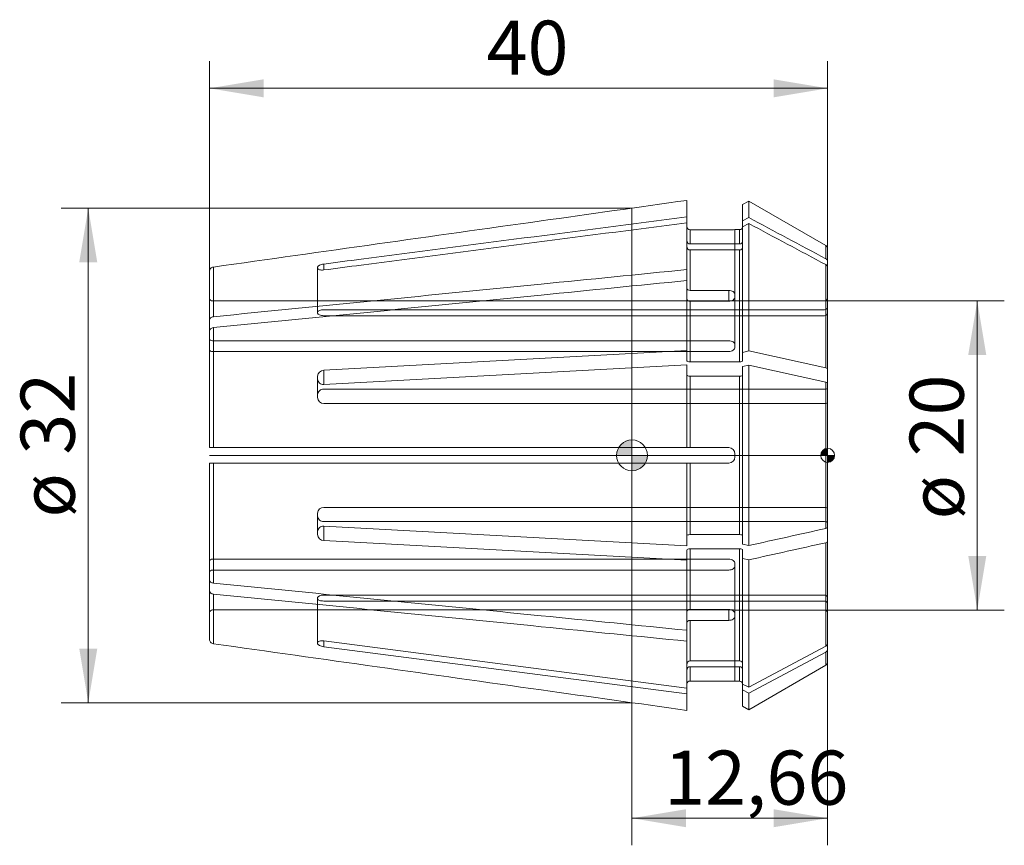
# Model space of a CAD drawing. Units: millimetres. Extents: x -39.6 to 24.1, y -25.2 to 28.2.
import ezdxf
from ezdxf.enums import TextEntityAlignment as Align
from ezdxf.lldxf.tags import DXFTag

# ---------------------------------------------------------------- set-up
doc = ezdxf.new("R2010")
doc.units = ezdxf.units.MM
for name, color, linetype, lineweight in [('SK1', 4, 'Continuous', 18), ('SK2', 7, 'Continuous', 15), ('SK3', 1, 'HIDDEN2', 15), ('SK4', 2, 'Continuous', 13)]:
    doc.layers.add(name, color=color, linetype=linetype, lineweight=lineweight)
doc.styles.add('SEACAD_Solid_Edge_ISO', font='seiso.ttf')
tags = doc.linetypes.add('HIDDEN2', pattern=[4.7625, 3.175, -1.5875]).pattern_tags.tags
tags[6:7] = [DXFTag(74, 4), DXFTag(75, 0), DXFTag(340, '0'), DXFTag(46, 0.0), DXFTag(50, 0.0), DXFTag(44, 0.0), DXFTag(45, 0.0)]
tags[4:5] = [DXFTag(74, 4), DXFTag(75, 0), DXFTag(340, '0'), DXFTag(46, 0.0), DXFTag(50, 0.0), DXFTag(44, 0.0), DXFTag(45, 0.0)]
doc.dimstyles.new('DIN', dxfattribs={"dimtxt": 3.5, "dimasz": 3.5, "dimexe": 1.75, "dimexo": 0, "dimgap": 1.75, "dimtad": 1, "dimtxsty": 'SEACAD_Solid_Edge_ISO', "dimblk1": '_SE_FILLED', "dimblk2": '_SE_FILLED', "dimsah": 1, "dimcen": 1.75, "dimadec": 3, "dimazin": 0, "dimtfac": 1, "dimtmove": 0, "dimatfit": 3, "dimfxl": 1, "dimtolj": 1, "dimarcsym": 0})

# ---------------------------------------------------------------- blocks, each defined once
blk = doc.blocks.new('Nullpunkt')
at = {"layer": 'SK2', "linetype": 'Continuous'}
h = blk.add_hatch(color=7, dxfattribs=at)
edge = h.paths.add_edge_path()
edge.add_line((-1, 0), (0, 0))
edge.add_line((0, 0), (0, 1))
edge.add_arc((0, 0), 1, 90, 180)
h = blk.add_hatch(color=7, dxfattribs=at)
edge = h.paths.add_edge_path()
edge.add_arc((0, 0), 1, 270, 360)
edge.add_line((1, 0), (0, 0))
edge.add_line((0, 0), (0, -1))
at = {"layer": 'SK1', "linetype": 'Continuous'}
for p, q in [((0, 1), (0, -1)), ((-1, 0), (1, 0))]:
    blk.add_line(p, q, dxfattribs=at)
blk.add_point((0, 0), dxfattribs=at)
blk.add_point((0, 0), dxfattribs=at)
at = {"layer": 'SK2', "color": 7, "linetype": 'Continuous'}
blk.add_circle((0, 0), 1, dxfattribs=at)
blk = doc.blocks.new('Einfügepunkt')
at = {"layer": 'SK2', "linetype": 'Continuous'}
h = blk.add_hatch(color=7, dxfattribs=at)
edge = h.paths.add_edge_path()
edge.add_line((-0.45, 0), (0, 0))
edge.add_line((0, 0), (0, 0.45))
edge.add_arc((0, 0), 0.45, 90, 180)
h = blk.add_hatch(color=7, dxfattribs=at)
edge = h.paths.add_edge_path()
edge.add_arc((0, 0), 0.45, 270, 360)
edge.add_line((0.45, 0), (0, 0))
edge.add_line((0, 0), (0, -0.45))
at = {"layer": 'SK1', "linetype": 'Continuous'}
for p, q in [((-0.45, 0), (0.45, 0)), ((0, 0.45), (0, -0.45))]:
    blk.add_line(p, q, dxfattribs=at)
at = {"layer": 'SK2', "color": 7, "linetype": 'Continuous'}
blk.add_circle((0, 0), 0.45, dxfattribs=at)
blk.add_point((0, 0), dxfattribs=at)
blk.add_point((0, 0), dxfattribs=at)
blk = doc.blocks.new('DMBLK125')
at = {"layer": 'SK2', "linetype": 'Continuous'}
for points in [[(22.924, 6.5), (22.341, 10), (21.757, 6.5)], [(22.924, -6.5), (21.757, -6.5), (22.341, -10)]]:
    blk.add_hatch(color=136, dxfattribs=at).paths.add_polyline_path(points)
at = {"layer": 'SK2', "color": 136, "linetype": 'Continuous'}
for p, q in [((12.46, 10), (24.091, 10)), ((22.341, -10), (22.341, 10)), ((12.46, -10), (24.091, -10))]:
    blk.add_line(p, q, dxfattribs=at)
at = {"layer": 'SK2', "color": 136, "linetype": 'Continuous', "style": 'SEACAD_Solid_Edge_ISO'}
for s, p in [('20', (17.966, -0.072)), ('ø', (17.966, -4.144))]:
    blk.add_text(s, height=3.5, rotation=90, dxfattribs=at).set_placement(p, align=Align.TOP_LEFT)
blk = doc.blocks.new('_SE_FILLED')
at = {"color": 0}
blk.add_line((0, 0), (-1, 0), dxfattribs=at)
blk.add_solid([(0, 0), (-1, -0.1665), (-1, 0.1665), (0, 0)], dxfattribs=at)
blk = doc.blocks.new('DMBLK126')
at = {"layer": 'SK2', "linetype": 'Continuous'}
for points in [[(3.5, -24.049), (3.5, -22.882), (0, -23.466)], [(9.16, -24.049), (12.66, -23.466), (9.16, -22.882)]]:
    blk.add_hatch(color=136, dxfattribs=at).paths.add_polyline_path(points)
at = {"layer": 'SK2', "color": 136, "linetype": 'Continuous'}
for p, q in [((12.66, -5.107), (12.66, -25.216)), ((0, -15.992), (0, -25.216)), ((0, -23.466), (12.66, -23.466))]:
    blk.add_line(p, q, dxfattribs=at)
at = {"layer": 'SK2', "color": 136, "linetype": 'Continuous', "style": 'SEACAD_Solid_Edge_ISO'}
blk.add_text('12,66', height=3.5, dxfattribs=at).set_placement((2.074, -19.091), align=Align.TOP_LEFT)
blk = doc.blocks.new('DMBLK127')
at = {"layer": 'SK2', "linetype": 'Continuous'}
for points in [[(-35.763, 12.492), (-34.596, 12.492), (-35.18, 15.992)], [(-35.763, -12.492), (-35.18, -15.992), (-34.596, -12.492)]]:
    blk.add_hatch(color=136, dxfattribs=at).paths.add_polyline_path(points)
at = {"layer": 'SK2', "color": 136, "linetype": 'Continuous'}
for p, q in [((0, 15.992), (-36.93, 15.992)), ((-35.18, 15.992), (-35.18, -15.992)), ((0, -15.992), (-36.93, -15.992))]:
    blk.add_line(p, q, dxfattribs=at)
at = {"layer": 'SK2', "color": 136, "linetype": 'Continuous', "style": 'SEACAD_Solid_Edge_ISO'}
for s, p in [('32', (-39.555, 0.048)), ('ø', (-39.555, -4.025))]:
    blk.add_text(s, height=3.5, rotation=90, dxfattribs=at).set_placement(p, align=Align.TOP_LEFT)
blk = doc.blocks.new('DMBLK128')
at = {"layer": 'SK2', "linetype": 'Continuous'}
for points in [[(-23.84, 24.323), (-27.34, 23.74), (-23.84, 23.156)], [(9.16, 24.323), (9.16, 23.156), (12.66, 23.74)]]:
    blk.add_hatch(color=136, dxfattribs=at).paths.add_polyline_path(points)
at = {"layer": 'SK2', "color": 136, "linetype": 'Continuous'}
for p, q in [((-27.34, 11.886), (-27.34, 25.49)), ((12.66, 12.139), (12.66, 25.49)), ((12.66, 23.74), (-27.34, 23.74))]:
    blk.add_line(p, q, dxfattribs=at)
at = {"layer": 'SK2', "color": 136, "linetype": 'Continuous', "style": 'SEACAD_Solid_Edge_ISO'}
blk.add_text('40', height=3.5, dxfattribs=at).set_placement((-9.408, 28.115), align=Align.TOP_LEFT)

msp = doc.modelspace()

# ---------------------------------------------------------------- linework, layer by layer
at = {"layer": 'SK1', "linetype": 'Continuous'}
for p, q in [((0, 15.992), (0, -15.992)), ((3.56, 15.428), (3.56, 16.492)), ((7.556, 16.446), (7.16, 16.218)), ((7.16, 15.168), (7.16, 16.218)), ((7.556, 15.379), (7.556, 16.446)), ((12.535, 13.572), (7.556, 16.446)), ((3.56, 15.046), (3.56, 15.428)), ((7.16, 15.168), (7.556, 15.379)), ((3.56, 12.015), (3.56, 15.046)), ((7.16, 15.168), (7.16, 14.785)), ((7.16, 14.785), (7.556, 14.996)), ((7.16, 6.665), (7.16, 14.785)), ((7.556, 6.753), (7.556, 14.996)), ((3.76, 13.672), (3.76, 14.591)), ((3.76, 14.591), (6.26, 14.591)), ((6.66, 14.6), (6.66, 14.6)), ((6.96, 14.6), (6.66, 14.6)), ((6.96, 13.672), (6.96, 14.6)), ((6.96, 13.672), (3.76, 13.672)), ((12.535, 12.721), (12.535, 13.572)), ((6.96, 13.289), (3.76, 13.289)), ((3.76, 10.671), (3.76, 13.289)), ((6.96, 6.046), (6.96, 13.289)), ((12.66, 12.521), (12.66, 13.355)), ((-27.082, 8.968), (-27.082, 12.183)), ((-20.34, 12.179), (-20.34, 12.102)), ((-19.94, 12.375), (-19.94, 11.993)), ((12.535, 5.652), (12.535, 12.339)), ((12.66, 12.521), (12.66, 12.139)), ((12.66, 5.569), (12.66, 12.139)), ((-27.34, 8.758), (-27.34, 11.886)), ((3.56, 12.015), (3.56, 11.308)), ((3.56, 6.773), (3.56, 11.308)), ((3.76, 10.671), (6.26, 10.671)), ((6.26, 9.964), (6.26, 10.671)), ((6.66, 10.253), (6.66, 10.394)), ((3.76, 6.046), (3.76, 9.964)), ((3.76, 9.964), (6.26, 9.964)), ((-27.34, 8.051), (-27.34, 8.758)), ((-27.34, 0.5), (-27.34, 8.051)), ((-27.082, 0.5), (-27.082, 8.261)), ((3.56, 6.773), (-19.94, 5.509)), ((3.56, 6.122), (3.56, 6.773)), ((7.16, 6.665), (7.556, 6.753)), ((7.16, 6.665), (7.16, 6.122)), ((7.556, 6.753), (12.535, 5.652)), ((3.56, 5.849), (-19.94, 4.585)), ((3.56, 0.5), (3.56, 5.849)), ((6.96, 6.046), (3.76, 6.046)), ((7.16, 5.741), (7.556, 5.829)), ((7.16, -5.741), (7.16, 5.741)), ((7.556, 5.829), (12.535, 4.728)), ((7.556, -5.829), (7.556, 5.829)), ((-20.34, 5.121), (-20.34, 4.936)), ((-19.94, 5.509), (-19.94, 4.585)), ((6.96, 5.122), (3.76, 5.122)), ((3.76, 0.5), (3.76, 5.122)), ((6.96, -5.122), (6.96, 5.122)), ((12.66, 5.569), (12.66, 4.645)), ((12.535, -4.728), (12.535, 4.728)), ((12.66, -4.645), (12.66, 4.645)), ((-27.34, 0.5), (-27.082, 0.5)), ((-27.082, 0.5), (3.56, 0.5)), ((3.56, 0.5), (3.76, 0.5)), ((3.76, 0.5), (6.26, 0.5)), ((6.66, -0.1), (6.66, 0.1)), ((-27.34, -8.051), (-27.34, -0.5)), ((-27.34, -0.5), (-27.082, -0.5)), ((-27.082, -8.261), (-27.082, -0.5)), ((-27.082, -0.5), (3.56, -0.5)), ((3.56, -5.849), (3.56, -0.5)), ((3.56, -0.5), (3.76, -0.5)), ((3.76, -5.122), (3.76, -0.5)), ((3.76, -0.5), (6.26, -0.5)), ((-20.34, -4.936), (-20.34, -5.121)), ((3.56, -5.849), (-19.94, -4.585)), ((-19.94, -4.585), (-19.94, -5.509)), ((12.66, -5.569), (12.66, -4.645)), ((3.56, -6.773), (-19.94, -5.509)), ((6.96, -5.122), (3.76, -5.122)), ((12.535, -12.339), (12.535, -5.652)), ((12.66, -12.139), (12.66, -5.569)), ((3.56, -6.122), (3.56, -6.773)), ((3.76, -9.964), (3.76, -6.046)), ((6.96, -6.046), (3.76, -6.046)), ((6.96, -13.289), (6.96, -6.046)), ((7.16, -5.741), (7.556, -5.829)), ((7.16, -6.665), (7.16, -6.122)), ((3.56, -11.308), (3.56, -6.773)), ((7.16, -6.665), (7.556, -6.753)), ((7.16, -14.785), (7.16, -6.665)), ((7.556, -14.996), (7.556, -6.753)), ((-27.34, -8.051), (-27.34, -8.758)), ((-27.34, -11.886), (-27.34, -8.758)), ((-27.082, -12.183), (-27.082, -8.968)), ((3.76, -9.964), (6.26, -9.964)), ((6.26, -10.671), (6.26, -9.964)), ((3.76, -10.671), (6.26, -10.671)), ((3.76, -13.289), (3.76, -10.671)), ((6.66, -10.394), (6.66, -10.253)), ((3.56, -12.015), (3.56, -11.308)), ((-20.34, -12.102), (-20.34, -12.179)), ((3.56, -15.046), (-19.94, -11.993)), ((-19.94, -11.993), (-19.94, -12.375)), ((3.56, -15.046), (3.56, -12.015)), ((3.56, -15.428), (-19.94, -12.375)), ((7.556, -14.996), (12.535, -12.339)), ((7.556, -15.379), (12.535, -12.721)), ((12.535, -13.572), (12.535, -12.721)), ((12.66, -12.521), (12.66, -12.139)), ((12.66, -13.355), (12.66, -12.521)), ((6.96, -13.289), (3.76, -13.289)), ((3.76, -14.591), (3.76, -13.672)), ((6.96, -13.672), (3.76, -13.672)), ((6.96, -14.6), (6.96, -13.672)), ((7.556, -16.446), (12.535, -13.572)), ((3.76, -14.591), (6.26, -14.591)), ((6.66, -14.6), (6.66, -14.6)), ((6.66, -14.6), (6.96, -14.6)), ((3.56, -15.046), (3.56, -15.428)), ((7.16, -15.168), (7.16, -14.785)), ((7.16, -14.785), (7.556, -14.996)), ((7.16, -15.168), (7.556, -15.379)), ((7.16, -16.218), (7.16, -15.168)), ((3.56, -16.492), (3.56, -15.428)), ((7.556, -16.446), (7.556, -15.379)), ((7.16, -16.218), (7.556, -16.446))]:
    msp.add_line(p, q, dxfattribs=at)
for centre, radius, start, end in [((6.96, 14.8), 0.2, 270, 0), ((6.31, 21.897), 7.306, 269.60844, 272.74657), ((3.753, 13.865), 0.193, 182.33474, 272.16378), ((3.753, 13.482), 0.193, 182.33474, 272.16378), ((6.967, 13.865), 0.193, 267.8377, 357.66378), ((6.967, 13.482), 0.193, 267.8377, 357.66378), ((12.41, 13.355), 0.25, 0, 60), ((12.431, 12.518), 0.229, 0.90027, 63.06833), ((12.431, 12.135), 0.229, 0.90027, 63.06833), ((-19.931, 5.099), 0.409, 91.22851, 176.96522), ((-19.976, 4.947), 0.364, 181.6845, 275.69764), ((6.26, 0.1), 0.4, 0, 90), ((6.26, -0.1), 0.4, 270, 360), ((-19.976, -4.947), 0.364, 84.30013, 178.31774), ((-19.931, -5.099), 0.409, 183.0373, 268.76897), ((12.429, -12.133), 0.231, 297.36275, 358.66866), ((12.429, -12.516), 0.231, 297.36275, 358.66866), ((3.753, -13.482), 0.193, 87.83772, 177.66376), ((6.967, -13.482), 0.193, 2.33613, 92.16239), ((12.41, -13.355), 0.25, 300, 360), ((3.753, -13.865), 0.193, 87.83772, 177.66376), ((6.967, -13.865), 0.193, 2.33613, 92.16239), ((6.31, -21.901), 7.309, 87.25422, 90.39078), ((6.96, -14.8), 0.2, 0, 90)]:
    msp.add_arc(centre, radius, start, end, dxfattribs=at)
for points, knots in [([(-27.082, 12.183), (-20.015, 13.177), (-12.949, 14.171), (-5.883, 15.165), (-2.735, 15.607), (0.412, 16.05), (3.56, 16.492)], [0, 0, 0, 0, 0.691832, 0.691832, 0.691832, 1, 1, 1, 1]), ([(3.56, 15.428), (-3.465, 14.516), (-10.49, 13.603), (-17.515, 12.69), (-18.323, 12.585), (-19.132, 12.48), (-19.94, 12.375)], [0, 0, 0, 0, 0.8968, 0.8968, 0.8968, 1, 1, 1, 1]), ([(3.56, 15.046), (-3.465, 14.133), (-10.49, 13.22), (-17.515, 12.308), (-18.323, 12.203), (-19.132, 12.098), (-19.94, 11.993)], [0, 0, 0, 0, 0.8968, 0.8968, 0.8968, 1, 1, 1, 1]), ([(3.56, 14.792), (3.56, 14.739), (3.581, 14.687), (3.656, 14.613), (3.707, 14.591), (3.76, 14.591)], [0, 0, 0, 0, 0.5, 0.5, 1, 1, 1, 1]), ([(-27.34, 11.886), (-27.34, 11.957), (-27.313, 12.029), (-27.22, 12.137), (-27.153, 12.173), (-27.082, 12.183)], [0, 0, 0, 0, 0.5, 0.5, 1, 1, 1, 1]), ([(-20.34, 12.179), (-20.34, 12.219), (-20.296, 12.262), (-20.148, 12.333), (-20.045, 12.362), (-19.94, 12.375)], [0, 0, 0, 0, 0.5, 0.5, 1, 1, 1, 1]), ([(-27.082, 8.968), (-20.015, 9.671), (-12.949, 10.374), (-5.883, 11.077), (-2.735, 11.39), (0.412, 11.703), (3.56, 12.015)], [0, 0, 0, 0, 0.691832, 0.691832, 0.691832, 1, 1, 1, 1]), ([(-19.94, 11.993), (-20.045, 11.979), (-20.148, 11.984), (-20.296, 12.025), (-20.34, 12.061), (-20.34, 12.102)], [0, 0, 0, 0, 0.5, 0.5, 1, 1, 1, 1]), ([(-27.082, 8.261), (-20.015, 8.964), (-12.949, 9.667), (-5.883, 10.369), (-2.735, 10.682), (0.412, 10.995), (3.56, 11.308)], [0, 0, 0, 0, 0.691832, 0.691832, 0.691832, 1, 1, 1, 1]), ([(3.56, 10.813), (3.56, 10.776), (3.581, 10.739), (3.656, 10.686), (3.707, 10.671), (3.76, 10.671)], [0, 0, 0, 0, 0.5, 0.5, 1, 1, 1, 1]), ([(6.26, 10.671), (6.366, 10.671), (6.469, 10.642), (6.617, 10.54), (6.66, 10.468), (6.66, 10.394)], [0, 0, 0, 0, 0.5, 0.5, 1, 1, 1, 1]), ([(6.66, 10.253), (6.66, 10.178), (6.617, 10.103), (6.469, 9.996), (6.366, 9.964), (6.26, 9.964)], [0, 0, 0, 0, 0.5, 0.5, 1, 1, 1, 1]), ([(3.56, 10.106), (3.56, 10.069), (3.581, 10.032), (3.656, 9.979), (3.707, 9.964), (3.76, 9.964)], [0, 0, 0, 0, 0.5, 0.5, 1, 1, 1, 1]), ([(-27.34, 8.758), (-27.34, 8.809), (-27.313, 8.859), (-27.22, 8.935), (-27.153, 8.961), (-27.082, 8.968)], [0, 0, 0, 0, 0.5, 0.5, 1, 1, 1, 1]), ([(-27.34, 8.051), (-27.34, 8.102), (-27.313, 8.152), (-27.22, 8.228), (-27.153, 8.254), (-27.082, 8.261)], [0, 0, 0, 0, 0.5, 0.5, 1, 1, 1, 1]), ([(3.76, 6.046), (3.707, 6.046), (3.655, 6.054), (3.582, 6.082), (3.56, 6.102), (3.56, 6.122)], [0, 0, 0, 0, 0.5, 0.5, 1, 1, 1, 1]), ([(7.16, 6.122), (7.16, 6.102), (7.139, 6.083), (7.064, 6.054), (7.013, 6.046), (6.96, 6.046)], [0, 0, 0, 0, 0.5, 0.5, 1, 1, 1, 1]), ([(3.76, 5.122), (3.707, 5.122), (3.655, 5.13), (3.582, 5.159), (3.56, 5.179), (3.56, 5.199)], [0, 0, 0, 0, 0.5, 0.5, 1, 1, 1, 1]), ([(7.16, 5.199), (7.16, 5.179), (7.139, 5.159), (7.064, 5.13), (7.013, 5.122), (6.96, 5.122)], [0, 0, 0, 0, 0.5, 0.5, 1, 1, 1, 1]), ([(12.535, -4.728), (12.573, -4.72), (12.605, -4.708), (12.648, -4.679), (12.66, -4.662), (12.66, -4.645)], [0, 0, 0, 0, 0.5, 0.5, 1, 1, 1, 1]), ([(3.76, -5.122), (3.707, -5.122), (3.656, -5.13), (3.582, -5.158), (3.56, -5.178), (3.56, -5.199)], [0, 0, 0, 0, 0.5, 0.5, 1, 1, 1, 1]), ([(7.16, -5.199), (7.16, -5.179), (7.139, -5.159), (7.064, -5.13), (7.012, -5.122), (6.96, -5.122)], [0, 0, 0, 0, 0.5, 0.5, 1, 1, 1, 1]), ([(12.535, -5.652), (12.573, -5.644), (12.605, -5.631), (12.648, -5.602), (12.66, -5.586), (12.66, -5.569)], [0, 0, 0, 0, 0.5, 0.5, 1, 1, 1, 1]), ([(3.76, -6.046), (3.707, -6.046), (3.656, -6.054), (3.582, -6.082), (3.56, -6.102), (3.56, -6.122)], [0, 0, 0, 0, 0.5, 0.5, 1, 1, 1, 1]), ([(7.16, -6.122), (7.16, -6.102), (7.139, -6.083), (7.064, -6.054), (7.012, -6.046), (6.96, -6.046)], [0, 0, 0, 0, 0.5, 0.5, 1, 1, 1, 1]), ([(-27.34, -8.051), (-27.34, -8.102), (-27.313, -8.152), (-27.22, -8.228), (-27.153, -8.254), (-27.082, -8.261)], [0, 0, 0, 0, 0.5, 0.5, 1, 1, 1, 1]), ([(-27.082, -8.261), (-20.015, -8.964), (-12.949, -9.667), (-5.883, -10.369), (-2.735, -10.682), (0.412, -10.995), (3.56, -11.308)], [0, 0, 0, 0, 0.691832, 0.691832, 0.691832, 1, 1, 1, 1]), ([(-27.34, -8.758), (-27.34, -8.809), (-27.313, -8.859), (-27.22, -8.935), (-27.153, -8.961), (-27.082, -8.968)], [0, 0, 0, 0, 0.5, 0.5, 1, 1, 1, 1]), ([(-27.082, -8.968), (-20.015, -9.671), (-12.949, -10.374), (-5.883, -11.077), (-2.735, -11.39), (0.412, -11.703), (3.56, -12.015)], [0, 0, 0, 0, 0.691832, 0.691832, 0.691832, 1, 1, 1, 1]), ([(3.56, -10.106), (3.56, -10.069), (3.581, -10.032), (3.656, -9.979), (3.707, -9.964), (3.76, -9.964)], [0, 0, 0, 0, 0.5, 0.5, 1, 1, 1, 1]), ([(6.26, -9.964), (6.366, -9.964), (6.469, -9.996), (6.617, -10.103), (6.66, -10.178), (6.66, -10.253)], [0, 0, 0, 0, 0.5, 0.5, 1, 1, 1, 1]), ([(3.56, -10.813), (3.56, -10.776), (3.581, -10.739), (3.656, -10.686), (3.707, -10.671), (3.76, -10.671)], [0, 0, 0, 0, 0.5, 0.5, 1, 1, 1, 1]), ([(6.66, -10.394), (6.66, -10.468), (6.617, -10.54), (6.469, -10.642), (6.366, -10.671), (6.26, -10.671)], [0, 0, 0, 0, 0.5, 0.5, 1, 1, 1, 1]), ([(-27.34, -11.886), (-27.34, -11.957), (-27.313, -12.029), (-27.22, -12.137), (-27.153, -12.173), (-27.082, -12.183)], [0, 0, 0, 0, 0.5, 0.5, 1, 1, 1, 1]), ([(-20.34, -12.102), (-20.34, -12.061), (-20.296, -12.025), (-20.148, -11.984), (-20.045, -11.979), (-19.94, -11.993)], [0, 0, 0, 0, 0.5, 0.5, 1, 1, 1, 1]), ([(-27.082, -12.183), (-20.015, -13.177), (-12.949, -14.171), (-5.883, -15.165), (-2.735, -15.607), (0.412, -16.05), (3.56, -16.492)], [0, 0, 0, 0, 0.691832, 0.691832, 0.691832, 1, 1, 1, 1]), ([(-19.94, -12.375), (-20.045, -12.362), (-20.148, -12.334), (-20.296, -12.262), (-20.34, -12.219), (-20.34, -12.179)], [0, 0, 0, 0, 0.5, 0.5, 1, 1, 1, 1]), ([(3.56, -14.792), (3.56, -14.739), (3.581, -14.687), (3.656, -14.613), (3.707, -14.591), (3.76, -14.591)], [0, 0, 0, 0, 0.5, 0.5, 1, 1, 1, 1])]:
    msp.add_open_spline(points, degree=3, knots=knots, dxfattribs=at)
for points in [[(7.556, 15.379), (9.216, 14.493), (10.875, 13.607), (12.535, 12.721)], [(7.556, 14.996), (9.216, 14.11), (10.875, 13.225), (12.535, 12.339)], [(12.535, 5.652), (12.611, 5.635), (12.66, 5.603), (12.66, 5.569)], [(12.535, 4.728), (12.611, 4.711), (12.66, 4.679), (12.66, 4.645)], [(7.556, -5.829), (9.216, -5.462), (10.875, -5.095), (12.535, -4.728)], [(7.556, -6.753), (9.216, -6.386), (10.875, -6.019), (12.535, -5.652)]]:
    msp.add_open_spline(points, degree=3, dxfattribs=at)
at = {"layer": 'SK3'}
for p, q in [((6.66, 10.394), (6.66, 14.6)), ((-20.34, 12.102), (-20.34, 9.2)), ((6.66, 7), (6.66, 10.253)), ((6.26, 9.987), (-27.14, 9.987)), ((12.46, 10), (6.66, 10)), ((-19.94, 9.419), (12.46, 9.419)), ((-19.94, 9.036), (12.46, 9.036)), ((6.26, 7.416), (-27.14, 7.416)), ((6.26, 6.709), (-27.14, 6.709)), ((-20.34, 4.936), (-20.34, 3.734)), ((-19.94, 4.284), (12.46, 4.284)), ((-19.94, 3.36), (12.46, 3.36)), ((-27.082, 0.5), (-27.14, 0.5)), ((-27.082, -0.5), (-27.14, -0.5)), ((-20.34, -3.734), (-20.34, -4.936)), ((-19.94, -3.36), (12.46, -3.36)), ((-19.94, -4.284), (12.46, -4.284)), ((6.26, -6.709), (-27.14, -6.709)), ((6.66, -10.253), (6.66, -7)), ((6.26, -7.416), (-27.14, -7.416)), ((-20.34, -9.2), (-20.34, -12.102)), ((-19.94, -9.036), (12.46, -9.036)), ((-19.94, -9.419), (12.46, -9.419)), ((6.26, -9.987), (-27.14, -9.987)), ((6.66, -10), (12.46, -10)), ((6.66, -14.6), (6.66, -10.394))]:
    msp.add_line(p, q, dxfattribs=at)
for centre, radius, start, end in [((12.46, 10.2), 0.2, 270, 0), ((6.31, 14.999), 5.012, 269.43156, 274.00739), ((12.467, 9.611), 0.193, 267.85387, 357.68464), ((12.467, 9.229), 0.193, 267.85387, 357.68464), ((-19.958, 3.902), 0.383, 87.33289, 177.42123), ((-19.951, 3.749), 0.389, 182.13841, 271.68701), ((-19.951, -3.749), 0.389, 88.31485, 177.85974), ((-19.958, -3.902), 0.383, 182.57608, 272.6698), ((12.467, -9.229), 0.193, 2.316, 92.1455), ((12.467, -9.611), 0.193, 2.316, 92.1455), ((6.31, -14.997), 5.01, 85.99146, 90.56958), ((12.46, -10.2), 0.2, 0, 90)]:
    msp.add_arc(centre, radius, start, end, dxfattribs=at)
for points in [[(-27.34, 10.188), (-27.34, 10.136), (-27.319, 10.084), (-27.244, 10.009), (-27.193, 9.987), (-27.14, 9.987)], [(-19.94, 9.419), (-20.046, 9.419), (-20.149, 9.404), (-20.297, 9.353), (-20.34, 9.316), (-20.34, 9.277)], [(-20.34, 9.2), (-20.34, 9.159), (-20.297, 9.116), (-20.149, 9.055), (-20.046, 9.036), (-19.94, 9.036)], [(-27.34, 7.557), (-27.34, 7.52), (-27.319, 7.484), (-27.244, 7.431), (-27.193, 7.416), (-27.14, 7.416)], [(6.66, 7.141), (6.66, 7.215), (6.617, 7.286), (6.469, 7.387), (6.366, 7.416), (6.26, 7.416)], [(-27.34, 6.85), (-27.34, 6.813), (-27.319, 6.777), (-27.244, 6.724), (-27.193, 6.709), (-27.14, 6.709)], [(6.26, 6.709), (6.366, 6.709), (6.469, 6.741), (6.617, 6.849), (6.66, 6.925), (6.66, 7)], [(12.66, 4.361), (12.66, 4.341), (12.639, 4.321), (12.564, 4.292), (12.513, 4.284), (12.46, 4.284)], [(12.66, 3.437), (12.66, 3.417), (12.639, 3.397), (12.564, 3.368), (12.513, 3.36), (12.46, 3.36)], [(12.66, -3.437), (12.66, -3.417), (12.639, -3.397), (12.564, -3.368), (12.512, -3.36), (12.46, -3.36)], [(12.66, -4.361), (12.66, -4.341), (12.639, -4.321), (12.564, -4.292), (12.512, -4.284), (12.46, -4.284)], [(-27.34, -6.85), (-27.34, -6.813), (-27.319, -6.777), (-27.244, -6.724), (-27.193, -6.709), (-27.14, -6.709)], [(6.66, -7), (6.66, -6.925), (6.617, -6.849), (6.469, -6.741), (6.366, -6.709), (6.26, -6.709)], [(-27.34, -7.557), (-27.34, -7.52), (-27.319, -7.484), (-27.244, -7.431), (-27.193, -7.416), (-27.14, -7.416)], [(6.26, -7.416), (6.366, -7.416), (6.469, -7.387), (6.617, -7.287), (6.66, -7.215), (6.66, -7.141)], [(-19.94, -9.036), (-20.046, -9.036), (-20.149, -9.055), (-20.297, -9.116), (-20.34, -9.159), (-20.34, -9.2)], [(-20.34, -9.277), (-20.34, -9.316), (-20.297, -9.353), (-20.149, -9.404), (-20.046, -9.419), (-19.94, -9.419)], [(-27.34, -10.188), (-27.34, -10.136), (-27.319, -10.084), (-27.244, -10.009), (-27.193, -9.987), (-27.14, -9.987)]]:
    msp.add_open_spline(points, degree=3, knots=[0, 0, 0, 0, 0.5, 0.5, 1, 1, 1, 1], dxfattribs=at)
at = {"layer": 'SK4', "linetype": 'Continuous'}
msp.add_line((12.66, 0), (-27.34, 0), dxfattribs=at)

# ---------------------------------------------------------------- block references
at = {"layer": 'SK2', "color": 7}
for name, p in [('Nullpunkt', (0, 0)), ('Einfügepunkt', (12.66, 0))]:
    msp.add_blockref(name, p, dxfattribs=at)

# ---------------------------------------------------------------- dimensions: what is measured, and where the dimension line sits
at = {"layer": 'SK2', "color": 136, "linetype": 'Continuous'}
for base, p1, p2, picture, middle in [((-27.34, 23.74), (12.66, 12.139), (-27.34, 11.886), 'DMBLK128', (-7.34, 23.74)), ((12.66, -23.466), (0, -15.992), (12.66, -5.107), 'DMBLK126', (6.33, -23.466))]:
    dim = msp.add_linear_dim(base=base, p1=p1, p2=p2, text='\\A1;<>', dimstyle='DIN', dxfattribs=at)
    dim.commit()
    dim.dimension.update_dxf_attribs({"geometry": picture, "text_midpoint": middle, "dimtype": 160})
dim = msp.add_linear_dim(base=(-35.18, 15.992), p1=(0, 15.992), p2=(0, -15.992), angle=270, text='\\A1;ø <>', dimstyle='DIN', override={"dimdec": 1, "dimtdec": 1}, dxfattribs=at)
dim.commit()
dim.dimension.update_dxf_attribs({"geometry": 'DMBLK127', "text_midpoint": (-35.18, 0), "dimtype": 161})
dim = msp.add_linear_dim(base=(22.341, 10), p1=(12.46, -10), p2=(6.66, 10), angle=90, text='\\A1;ø <>', dimstyle='DIN', dxfattribs=at)
dim.commit()
dim.dimension.update_dxf_attribs({"geometry": 'DMBLK125', "text_midpoint": (22.341, 0), "dimtype": 160})

doc.saveas('drawing.dxf')
